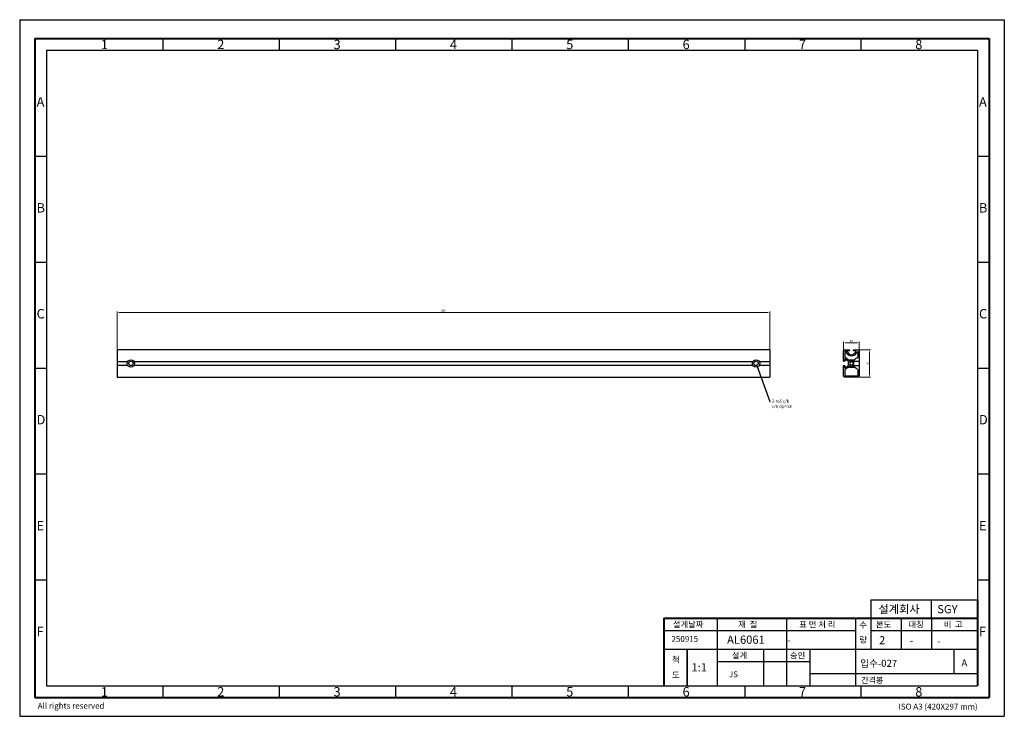
# Model space of a CAD drawing. Units: millimetres. Extents: x 1619 to 15069, y 8426 to 21449.
# Drawn here: x 1619 to 2879, y 14225 to 15116 of the extents above; entities that cross this region are included whole.
import ezdxf
from ezdxf import colors
from ezdxf.entities.mleader import LeaderData, LeaderLine
from ezdxf.lldxf.tags import DXFTag
from ezdxf.math import Vec2, Vec3

# ---------------------------------------------------------------- set-up
doc = ezdxf.new("R2010")
doc.units = ezdxf.units.MM
for name, color, linetype in [('2035', 7, 'Continuous'), ('DRAW_FROM', 4, 'Continuous'), ('MAS112', 7, 'Continuous')]:
    doc.layers.add(name, color=color, linetype=linetype)
doc.layers.add('PLOT_LINE', color=1, linetype='Continuous', plot=False)
doc.styles.add('ROMANS', font='romans', dxfattribs={"bigfont": 'gs'})
tags = doc.linetypes.add('HIDDEN2', pattern=[4.7625, 3.175, -1.5875]).pattern_tags.tags
tags[6:7] = [DXFTag(74, 4), DXFTag(75, 0), DXFTag(340, '0'), DXFTag(46, 0.0), DXFTag(50, 0.0), DXFTag(44, 0.0), DXFTag(45, 0.0)]
tags[4:5] = [DXFTag(74, 4), DXFTag(75, 0), DXFTag(340, '0'), DXFTag(46, 0.0), DXFTag(50, 0.0), DXFTag(44, 0.0), DXFTag(45, 0.0)]
doc.dimstyles.new('s1', dxfattribs={"dimtxt": 2.5, "dimasz": 2.5, "dimexe": 1.25, "dimexo": 0.625, "dimtad": 1, "dimtxsty": 'ROMANS', "dimcen": 2.5, "dimclrd": 4, "dimclre": 4, "dimclrt": 4, "dimadec": 0, "dimazin": 0, "dimtfac": 1, "dimtmove": 0, "dimatfit": 3, "dimfxl": 1, "dimlwd": 13, "dimlwe": 13, "dimarcsym": 0})

# ---------------------------------------------------------------- blocks, each defined once
blk = doc.blocks.new('A$C539C2EBD')
at = {"layer": 'DRAW_FROM', "lineweight": 40}
for p, q in [((6.5, 289), (413.5, 289)), ((6.5, 289), (6.5, 8)), ((413.5, 289), (413.5, 8)), ((6.5, 8), (413.5, 8))]:
    blk.add_line(p, q, dxfattribs=at)
at = {"layer": 'DRAW_FROM', "color": 1}
for p, q in [((61.12, 289), (61.12, 284)), ((110.75, 289), (110.75, 284)), ((160.37, 289), (160.37, 284)), ((210, 289), (210, 284)), ((259.62, 289), (259.62, 284)), ((309.25, 289), (309.25, 284)), ((358.87, 289), (358.87, 284)), ((11.5, 284), (408.5, 284)), ((11.5, 284), (11.5, 13)), ((408.5, 284), (408.5, 13)), ((6.5, 238.8), (11.5, 238.8)), ((408.5, 238.8), (413.5, 238.8)), ((6.5, 193.64), (11.5, 193.64)), ((408.5, 193.64), (413.5, 193.64)), ((6.5, 148.48), (11.5, 148.48)), ((408.5, 148.48), (413.5, 148.48)), ((6.5, 103.32), (11.5, 103.32)), ((408.5, 103.32), (413.5, 103.32)), ((6.5, 58.16), (11.5, 58.16)), ((408.5, 58.16), (413.5, 58.16)), ((11.5, 13), (408.5, 13)), ((61.12, 13), (61.12, 8)), ((110.75, 13), (110.75, 8)), ((160.37, 13), (160.37, 8)), ((210, 13), (210, 8)), ((259.62, 13), (259.62, 8)), ((309.25, 13), (309.25, 8)), ((358.87, 13), (358.87, 8))]:
    blk.add_line(p, q, dxfattribs=at)
at = {"layer": 'PLOT_LINE'}
for p, q in [((0, 297), (0, 0)), ((0, 297), (420, 297)), ((420, 297), (420, 0)), ((0, 0), (420, 0))]:
    blk.add_line(p, q, dxfattribs=at)
at = {"layer": 'DRAW_FROM', "color": 1}
for s, p in [('1', (34.63, 284.44)), ('2', (84.26, 284.44)), ('3', (133.88, 284.44)), ('4', (183.51, 284.44)), ('5', (233.13, 284.44)), ('6', (282.76, 284.44)), ('7', (332.38, 284.44)), ('8', (382.01, 284.44)), ('A', (7.21, 259.95)), ('A', (409.21, 259.95)), ('B', (7.21, 214.79)), ('B', (409.21, 214.79)), ('C', (7.21, 169.63)), ('C', (409.21, 169.63)), ('D', (7.21, 124.47)), ('D', (409.21, 124.47)), ('E', (7.21, 79.31)), ('E', (409.21, 79.31)), ('F', (7.21, 34.15)), ('F', (409.21, 34.15)), ('1', (34.63, 8.44)), ('2', (84.26, 8.44)), ('3', (133.88, 8.44)), ('4', (183.51, 8.44)), ('5', (233.13, 8.44)), ('6', (282.76, 8.44)), ('7', (332.38, 8.44)), ('8', (382.01, 8.44))]:
    blk.add_text(s, height=4, dxfattribs=at).set_placement(p)
at = {"layer": 'DRAW_FROM'}
for s, p in [('All rights reserved', (7.69, 3.23)), ('ISO A3 (420X297 mm)', (374.86, 2.89))]:
    blk.add_text(s, height=2.5, dxfattribs=at).set_placement(p)
blk = doc.blocks.new('*D69')
at = {"layer": 'Defpoints', "color": 0, "linetype": 'ByBlock', "transparency": 16777216}
for p in [(2673.2, 14692.5), (2693.2, 14702.5), (2693.2, 14692.5)]:
    blk.add_point(p, dxfattribs=at)
at = {"layer": 'MAS112', "color": 4, "linetype": 'ByBlock', "lineweight": 13, "transparency": 16777216}
for p, q in [((2673.2, 14693.2), (2673.2, 14703.8)), ((2675.7, 14702.5), (2690.7, 14702.5)), ((2693.2, 14693.2), (2693.2, 14703.8))]:
    blk.add_line(p, q, dxfattribs=at)
at = {"layer": 'MAS112', "color": 4, "linetype": 'ByBlock', "transparency": 16777216}
for points in [[(2675.7, 14702.9), (2675.7, 14702.1), (2673.2, 14702.5)], [(2690.7, 14702.9), (2690.7, 14702.1), (2693.2, 14702.5)]]:
    blk.add_solid(points, dxfattribs=at)
at = {"layer": 'MAS112', "color": 4, "linetype": 'ByBlock', "transparency": 16777216, "insert": (2683.2, 14704.4), "char_height": 2.5, "attachment_point": 5, "style": 'ROMANS'}
blk.add_mtext('20', dxfattribs=at)
blk = doc.blocks.new('*D70')
at = {"layer": 'Defpoints', "color": 0, "linetype": 'ByBlock', "transparency": 16777216}
for p in [(2692.2, 14693.5), (2692.2, 14658.5), (2706.4, 14658.5)]:
    blk.add_point(p, dxfattribs=at)
at = {"layer": 'MAS112', "color": 4, "linetype": 'ByBlock', "lineweight": 13, "transparency": 16777216}
for p, q in [((2692.8, 14693.5), (2707.6, 14693.5)), ((2706.4, 14691), (2706.4, 14661)), ((2692.8, 14658.5), (2707.6, 14658.5))]:
    blk.add_line(p, q, dxfattribs=at)
at = {"layer": 'MAS112', "color": 4, "linetype": 'ByBlock', "transparency": 16777216}
for points in [[(2705.9, 14691), (2706.8, 14691), (2706.4, 14693.5)], [(2705.9, 14661), (2706.8, 14661), (2706.4, 14658.5)]]:
    blk.add_solid(points, dxfattribs=at)
at = {"layer": 'MAS112', "color": 4, "linetype": 'ByBlock', "transparency": 16777216, "insert": (2704.5, 14676), "char_height": 2.5, "attachment_point": 5, "rotation": 90, "style": 'ROMANS'}
blk.add_mtext('35', dxfattribs=at)
blk = doc.blocks.new('*D71')
at = {"layer": 'Defpoints', "color": 0, "linetype": 'ByBlock', "transparency": 16777216}
for p in [(1743.7, 14741.3), (1743.7, 14693.5), (2578.7, 14693.5)]:
    blk.add_point(p, dxfattribs=at)
at = {"layer": 'MAS112', "color": 4, "linetype": 'ByBlock', "lineweight": 13, "transparency": 16777216}
for p, q in [((1743.7, 14694.2), (1743.7, 14742.5)), ((2578.7, 14694.2), (2578.7, 14742.5)), ((2576.2, 14741.3), (1746.2, 14741.3))]:
    blk.add_line(p, q, dxfattribs=at)
at = {"layer": 'MAS112', "color": 4, "linetype": 'ByBlock', "transparency": 16777216}
for points in [[(1746.2, 14741.7), (1746.2, 14740.9), (1743.7, 14741.3)], [(2576.2, 14741.7), (2576.2, 14740.9), (2578.7, 14741.3)]]:
    blk.add_solid(points, dxfattribs=at)
at = {"layer": 'MAS112', "color": 4, "linetype": 'ByBlock', "transparency": 16777216, "insert": (2161.2, 14743.2), "char_height": 2.5, "attachment_point": 5, "style": 'ROMANS'}
blk.add_mtext('835', dxfattribs=at)

msp = doc.modelspace()

# ---------------------------------------------------------------- linework, layer by layer
at = {"color": 0}
for p, q in [((2707.878, 14373.646), (2844.378, 14373.646)), ((2785.878, 14350.088), (2785.878, 14373.646))]:
    msp.add_line(p, q, dxfattribs=at)
at = {"layer": '2035', "color": 7}
for p, q in [((2578.684, 14693.544), (1743.684, 14693.544)), ((1743.684, 14693.544), (1743.684, 14658.544)), ((2578.684, 14693.544), (2578.684, 14658.544)), ((1743.684, 14678.644), (1757.209, 14678.644)), ((1757.209, 14673.444), (1743.684, 14673.444)), ((1765.16, 14678.644), (2557.209, 14678.644)), ((2557.209, 14673.444), (1765.16, 14673.444)), ((2565.16, 14678.644), (2578.684, 14678.644)), ((2578.684, 14673.444), (2565.16, 14673.444)), ((1743.684, 14658.544), (2578.684, 14658.544))]:
    msp.add_line(p, q, dxfattribs=at)
at = {"layer": '2035', "color": 4, "linetype": 'HIDDEN2'}
for p, q in [((2673.214, 14680.794), (2686.214, 14680.794)), ((2686.214, 14671.294), (2686.214, 14680.794)), ((2673.214, 14671.294), (2686.214, 14671.294)), ((2686.214, 14678.794), (2693.214, 14678.794)), ((2686.214, 14673.294), (2693.214, 14673.294))]:
    msp.add_line(p, q, dxfattribs=at)
at = {"layer": '2035', "color": 7}
msp.add_lwpolyline([(2693.214, 14692.544), (2693.214, 14678.744), (2693.014, 14678.544), (2693.214, 14678.344), (2693.214, 14676.244), (2693.014, 14676.044), (2693.214, 14675.844), (2693.214, 14673.744), (2693.014, 14673.544), (2693.214, 14673.344), (2693.214, 14659.544, -0.41421356), (2692.214, 14658.544), (2683.414, 14658.544), (2683.214, 14658.744), (2683.014, 14658.544), (2674.214, 14658.544, -0.41421356), (2673.214, 14659.544), (2673.214, 14672.944, -0.41421356), (2673.714, 14673.444), (2674.214, 14673.444, -0.41421356), (2674.714, 14672.944), (2674.714, 14670.794, 0.41421356), (2675.214, 14670.294), (2675.713, 14670.294, 0.19346653), (2676.059, 14670.433), (2678.948, 14673.203, 0.20436958), (2679.564, 14674.647), (2679.564, 14675.894), (2679.764, 14676.044), (2679.564, 14676.194), (2679.564, 14677.441, 0.20436958), (2678.948, 14678.884), (2676.059, 14681.655, 0.19346653), (2675.713, 14681.794), (2675.214, 14681.794, 0.41421356), (2674.714, 14681.294), (2674.714, 14679.144, -0.41421356), (2674.214, 14678.644), (2673.714, 14678.644, -0.41421356), (2673.214, 14679.144), (2673.214, 14692.544, -0.41421356), (2674.214, 14693.544), (2680.114, 14693.544, -0.41421356), (2680.614, 14693.044), (2680.614, 14692.544, -0.41421356), (2680.114, 14692.044), (2677.964, 14692.044, 0.41421356), (2677.464, 14691.544), (2677.464, 14691.045, 0.19346653), (2677.603, 14690.699), (2680.373, 14687.81, 0.20436958), (2681.817, 14687.194), (2683.064, 14687.194), (2683.214, 14686.994), (2683.364, 14687.194), (2684.611, 14687.194, 0.20436958), (2686.054, 14687.81), (2688.825, 14690.699, 0.19346653), (2688.964, 14691.045), (2688.964, 14691.544, 0.41421356), (2688.464, 14692.044), (2686.314, 14692.044, -0.41421356), (2685.814, 14692.544), (2685.814, 14693.044, -0.41421356), (2686.314, 14693.544), (2692.214, 14693.544, -0.41421356)], format="xyb", close=True, dxfattribs=at)
for points in [[(2690.464, 14691.419), (2690.464, 14691.045, -0.19346653), (2689.907, 14689.66), (2687.137, 14686.771, -0.20436958), (2684.611, 14685.694), (2681.817, 14685.694, -0.20436958), (2679.291, 14686.771), (2676.52, 14689.66, -0.19346653), (2675.964, 14691.045), (2675.964, 14691.419, 1), (2674.714, 14691.419), (2674.714, 14683.794, 0.41421356), (2675.214, 14683.294), (2675.713, 14683.294, -0.19346653), (2677.097, 14682.737), (2679.743, 14680.2, 0.19346653), (2681.127, 14679.644), (2685.3, 14679.644, 0.19346653), (2686.685, 14680.2), (2689.33, 14682.737, -0.19346653), (2690.715, 14683.294), (2691.214, 14683.294, 0.41421356), (2691.714, 14683.794), (2691.714, 14691.419)], [(2691.214, 14668.794), (2690.715, 14668.794, -0.19346653), (2689.33, 14669.35), (2686.685, 14671.887, 0.19346653), (2685.3, 14672.444), (2681.127, 14672.444, 0.19346653), (2679.743, 14671.887), (2677.097, 14669.35, -0.19346653), (2675.713, 14668.794), (2675.214, 14668.794, 0.41421356), (2674.714, 14668.294), (2674.714, 14660.544, 0.41421356), (2675.214, 14660.044), (2691.214, 14660.044, 0.41421356), (2691.714, 14660.544), (2691.714, 14668.294)], [(2684.772, 14678.309), (2684.302, 14677.84, 0.27944823), (2682.125, 14677.84), (2681.655, 14678.309, 0.09167309), (2680.948, 14677.602), (2681.418, 14677.132, 0.27944823), (2681.418, 14674.955), (2680.948, 14674.485, 0.09167309), (2681.655, 14673.778), (2682.125, 14674.248, 0.27944823), (2684.302, 14674.248), (2684.772, 14673.778, 0.09167309), (2685.479, 14674.485), (2685.01, 14674.955, 0.27944823), (2685.01, 14677.132), (2685.479, 14677.602)]]:
    msp.add_lwpolyline(points, format="xyb", dxfattribs=at)
for centre, radius in [((1761.184, 14676.044), 4.75), ((2561.184, 14676.044), 4.75), ((1761.184, 14676.044), 2.75), ((2561.184, 14676.044), 2.75)]:
    msp.add_circle(centre, radius, dxfattribs=at)
at = {"layer": 'DRAW_FROM', "color": 0}
for p, q in [((2707.878, 14373.646), (2707.878, 14310.488)), ((2511.584, 14350.088), (2511.584, 14263.688)), ((2600.305, 14350.088), (2600.305, 14263.688)), ((2688.378, 14350.088), (2688.378, 14263.688)), ((2746.878, 14350.088), (2746.878, 14310.488)), ((2785.878, 14350.088), (2785.878, 14310.488)), ((2443.01, 14334.488), (2688.378, 14334.488)), ((2707.878, 14334.488), (2844.378, 14334.488)), ((2443.01, 14310.488), (2844.378, 14310.488)), ((2570.731, 14310.488), (2570.731, 14263.688)), ((2629.878, 14310.488), (2629.878, 14263.688)), ((2688.378, 14310.488), (2688.378, 14263.688)), ((2814.378, 14310.488), (2814.378, 14279.288)), ((2511.584, 14294.888), (2629.878, 14294.888)), ((2629.878, 14279.288), (2844.378, 14279.288)), ((2443.01, 14263.688), (2844.378, 14263.688))]:
    msp.add_line(p, q, dxfattribs=at)
at = {"layer": 'DRAW_FROM', "color": 0, "lineweight": 40}
for p, q in [((2844.378, 14373.646), (2844.378, 14263.688)), ((2443.01, 14350.088), (2443.01, 14263.688)), ((2443.01, 14350.088), (2844.378, 14350.088))]:
    msp.add_line(p, q, dxfattribs=at)
at = {"layer": 'DRAW_FROM', "color": 0, "lineweight": 35}
msp.add_line((2473.01, 14310.488), (2473.01, 14263.688), dxfattribs=at)

# ---------------------------------------------------------------- block references
at = {"layer": 'DRAW_FROM', "xscale": 3, "yscale": 3, "zscale": 3}
msp.add_blockref('A$C539C2EBD', (1618.878, 14224.688), dxfattribs=at)

# ---------------------------------------------------------------- texts
at = {"layer": 'DRAW_FROM'}
for s, p in [('설계날짜', (2454.684, 14338.304)), (' 재  질', (2536.036, 14338.304)), ('표 면 처 리', (2616.43, 14338.304)), ('수', (2693.387, 14337.618)), ('본도', (2714.525, 14338.304)), ('대칭', (2756.132, 14338.304)), ('비  고', (2801.329, 14338.304)), ('량', (2693.387, 14318.742)), ('척', (2453.705, 14293.332)), ('설계', (2530.226, 14298.704)), ('승인', (2604.565, 14298.704)), ('도', (2453.705, 14273.75))]:
    msp.add_text(s, height=7.8, dxfattribs=at).set_placement(p)
for tag, p, height in [('설계회사', (2717.817, 14356.474), 10.5), ('SGY', (2793.092, 14356.474), 10.5), ('250915', (2452.977, 14319.954), 7.5), ('AL6061', (2524.125, 14317.46), 10.5), ('2', (2718.586, 14316.758), 10.5), ('-', (2601.061, 14317.636), 9), ('-', (2757.511, 14316.601), 10.5), ('-', (2793.022, 14316.354), 9), ('1:1', (2478.471, 14282.041), 10.5), ('입수-027', (2694.457, 14287.896), 9), ('A', (2823.991, 14288.559), 9), ('JS', (2526.45, 14274.624), 7.5), ('간격봉', (2695.779, 14267.219), 7.5)]:
    msp.add_attdef(tag, p, '', height=height, dxfattribs=at)

# ---------------------------------------------------------------- dimensions: what is measured, and where the dimension line sits
at = {"layer": 'MAS112', "color": 0, "linetype": 'ByBlock'}
for base, p1, p2, picture, middle in [((1743.684, 14741.287), (2578.684, 14693.544), (1743.684, 14693.544), '*D71', (2161.184, 14743.162)), ((2693.214, 14702.522), (2673.214, 14692.544), (2693.214, 14692.544), '*D69', (2683.214, 14704.397))]:
    dim = msp.add_linear_dim(base=base, p1=p1, p2=p2, dimstyle='s1', dxfattribs=at)
    dim.commit()
    dim.dimension.update_dxf_attribs({"geometry": picture, "text_midpoint": middle})
dim = msp.add_linear_dim(base=(2706.363, 14658.544), p1=(2692.214, 14693.544), p2=(2692.214, 14658.544), angle=90, dimstyle='s1', dxfattribs=at)
dim.commit()
dim.dimension.update_dxf_attribs({"geometry": '*D70', "text_midpoint": (2704.488, 14676.044)})

# ---------------------------------------------------------------- leaders
ml = msp.add_multileader_mtext('Standard', dxfattribs=at)
ml.set_content('2-m5 c/b\\Pc/b dp=13', color=4)
ml.set_leader_properties(color=4)
ml.build(insert=Vec2(0, 0))
ml.multileader.update_dxf_attribs({"text_right_attachment_type": 6, "dogleg_length": 0.36})
ctx = ml.context
ctx.base_point, ctx.plane_origin = Vec3(2579.306, 14627.317), Vec3(2561.184, 14676.044)
ctx.right_attachment = 6
notes = []
notes.append((ctx, [(0, (1, 1, 0), (2578.946, 14627.317), (1, 0), 0.36, [(0, [(2561.184, 14676.044)], 0, [])])]))
ctx.mtext.insert, ctx.mtext.flow_direction = Vec3(2581.306, 14629.711), 5
for ctx, leaders in notes:
    for number, flags, end, landing, length, lines in leaders:
        leader = LeaderData()
        leader.index, (leader.has_last_leader_line, leader.has_dogleg_vector, leader.attachment_direction) = number, flags
        leader.last_leader_point, leader.dogleg_vector, leader.dogleg_length = Vec3(end), Vec3(landing), length
        for number, points, colour, breaks in lines:
            line = LeaderLine()
            line.index, line.vertices, line.color, line.breaks = number, Vec3.list(points), colors.encode_raw_color(colour), breaks
            leader.lines.append(line)
        ctx.leaders.append(leader)

doc.saveas('drawing.dxf')
